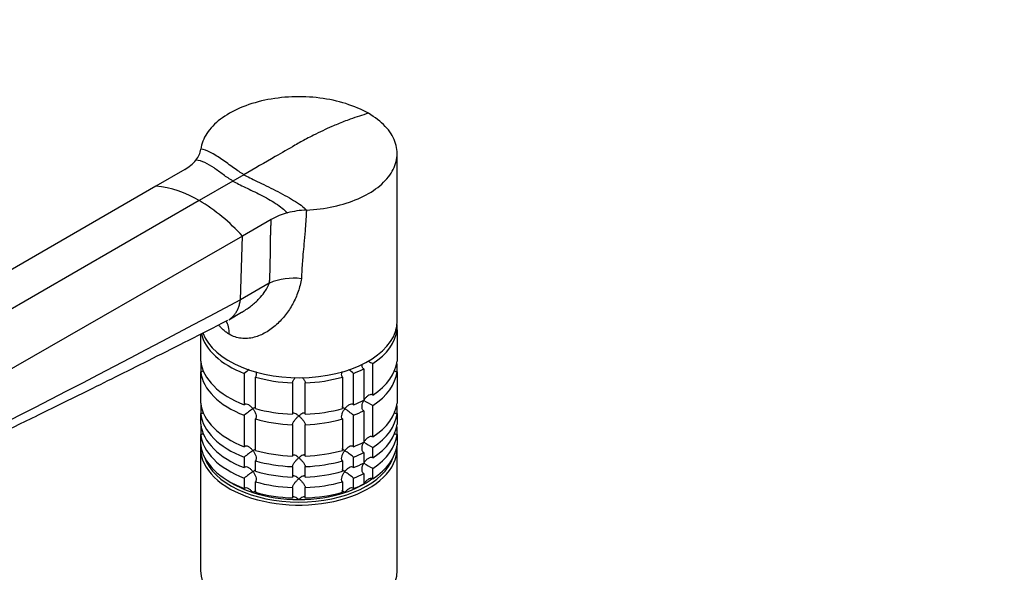
# Model space of a CAD drawing. Units: millimetres. Extents: x 0 to 1478, y 0 to 1758.
# Drawn here: x 252 to 483, y 434 to 563 of the extents above; entities that cross this region are included whole.
import ezdxf
from ezdxf import colors
from ezdxf.entities.mleader import LeaderData, LeaderLine
from ezdxf.math import Vec2, Vec3

# ---------------------------------------------------------------- set-up
doc = ezdxf.new("R2010")
doc.units = ezdxf.units.MM
doc.layers.add('DV5_Défaut', color=7, linetype='Continuous')
doc.layers.add('Défaut', color=7, linetype='Continuous')

# ---------------------------------------------------------------- blocks, each defined once
blk = doc.blocks.new('_DOT')
at = {"color": 0}
blk.add_line((0, 0), (-1, 0), dxfattribs=at)
at = {"color": 0, "const_width": 0.333}
blk.add_lwpolyline([(-0.1665, 0, 1), (0.1665, 0, 1)], format="xyb", close=True, dxfattribs=at)
blk = doc.blocks.new('SE4')
at = {"layer": 'DV5_Défaut', "color": 7, "linetype": 'Continuous'}
for p, q in [((340.78, 492.31), (340.78, 531.5)), ((291.07, 527.79), (284.31, 523.88)), ((304.93, 526.54), (302.36, 525.05)), ((284.31, 523.88), (156.55, 449.86)), ((302.36, 525.05), (294.44, 520.48)), ((294.44, 520.48), (166.45, 446.59)), ((311.33, 516.09), (304.57, 512.18)), ((304.57, 512.18), (176.35, 438.43)), ((304.11, 497.28), (304.57, 512.18)), ((310.82, 501.14), (304.11, 497.27)), ((310.82, 501.14), (310.91, 501.19)), ((304.11, 497.28), (304.11, 497.27)), ((301.36, 492.59), (304.39, 494.34)), ((340.73, 490.22), (340.73, 491.45)), ((294.82, 482.88), (294.82, 489.25)), ((340.73, 490.22), (340.73, 482.88)), ((294.82, 482.16), (294.82, 480.43)), ((335.06, 474.98), (335.06, 482.33)), ((340.73, 480.43), (340.73, 482.16)), ((294.82, 473.08), (294.82, 480.43)), ((305, 480.05), (305, 472.7)), ((307.6, 471.83), (307.6, 479.18)), ((327.95, 479.18), (327.95, 471.83)), ((330.55, 472.7), (330.55, 480.05)), ((332.94, 481.11), (332.94, 473.76)), ((340.73, 480.43), (340.73, 473.08)), ((316.28, 477.84), (316.28, 470.49)), ((319.27, 470.49), (319.27, 477.84)), ((294.82, 472.36), (294.82, 470.63)), ((335.06, 465.19), (335.06, 472.53)), ((340.73, 470.63), (340.73, 472.36)), ((294.82, 468.18), (294.82, 470.63)), ((305, 470.25), (305, 462.9)), ((330.55, 462.9), (330.55, 470.25)), ((332.94, 471.31), (332.94, 463.96)), ((340.73, 470.63), (340.73, 468.18)), ((307.6, 462.03), (307.6, 469.38)), ((316.28, 468.04), (316.28, 460.69)), ((319.27, 460.69), (319.27, 468.04)), ((327.95, 469.38), (327.95, 462.03)), ((294.82, 467.46), (294.82, 465.73)), ((294.82, 463.28), (294.82, 465.73)), ((340.73, 465.73), (340.73, 467.46)), ((340.73, 465.73), (340.73, 463.28)), ((294.78, 462.51), (294.78, 433.93)), ((332.94, 461.51), (332.94, 459.06)), ((335.06, 460.29), (335.06, 462.74)), ((340.78, 433.93), (340.78, 462.51)), ((305, 460.45), (305, 458)), ((307.6, 457.14), (307.6, 459.59)), ((327.95, 459.59), (327.95, 457.14)), ((330.55, 458), (330.55, 460.45)), ((316.28, 458.24), (316.28, 455.79)), ((319.27, 455.79), (319.27, 458.24)), ((332.94, 456.61), (332.94, 454.16)), ((335.06, 455.39), (335.06, 457.84)), ((305, 455.55), (305, 453.1)), ((307.6, 452.24), (307.6, 454.69)), ((327.95, 454.69), (327.95, 452.24)), ((330.55, 453.1), (330.55, 455.55)), ((316.28, 453.34), (316.28, 450.89)), ((319.27, 450.89), (319.27, 453.34))]:
    blk.add_line(p, q, dxfattribs=at)
for centre, radius, start, end in [((289.67, 533.31), 5.23, 320.2094, 351.3753), ((286.62, 535.82), 9.18, 298.9761, 320.3658), ((281.91, 499.95), 24.05, 58.6096, 84.2848), ((271.94, 482.67), 44, 42.1196, 59.2399), ((320.44, 497.11), 21.18, 92.4332, 104.6125), ((318.98, 502.5), 15.59, 104.4147, 119.3773), ((316.53, 487.77), 14.55, 82.7616, 112.7349), ((354.88, 519.05), 41.72, 239.9832, 241.6411), ((316.84, 466.37), 18.09, 126.1939, 130.8718), ((318.71, 466.37), 18.09, 49.1282, 53.4955), ((354.88, 509.25), 41.72, 238.332, 241.6411), ((316.87, 456.53), 18.13, 122.8631, 130.8618), ((318.71, 456.57), 18.09, 49.1282, 57.147), ((354.88, 499.45), 41.72, 238.332, 241.6411), ((316.87, 446.74), 18.13, 122.8631, 130.8618), ((318.71, 446.77), 18.09, 49.1282, 57.147), ((354.88, 494.55), 41.72, 238.332, 241.6411), ((316.87, 441.84), 18.13, 122.8631, 130.8618), ((318.71, 441.87), 18.09, 49.1282, 57.147)]:
    blk.add_arc(centre, radius, start, end, dxfattribs=at)
for centre, major_axis, start_param, end_param in [((317.78, 492.31), (23, 0), 3.35421, 6.283185), ((294.44, 485.11), (-5, -8.66), 2.356194, 2.809109), ((317.78, 491.09), (-23, 0), 0.129358, 0.981969), ((317.78, 491.09), (23, 0), 5.563016, 6.217956), ((317.78, 483.74), (-23, 0), 0.065229, 0.981969), ((317.78, 481.29), (-23, 0), -0.092363, -0.065229), ((317.78, 483.74), (23, 0), 5.563016, 6.217956), ((317.78, 481.29), (23, 0), 0.065229, 0.092363), ((317.78, 481.29), (-23, 0), 0.065229, 0.981969), ((317.78, 491.09), (-23, 0), 1.112427, 1.505567), ((317.78, 491.09), (23, 0), 4.777618, 5.170759), ((317.78, 491.09), (23, 0), -0.981969, -0.850627), ((317.78, 481.29), (23, 0), 5.563016, 6.217956), ((317.78, 473.94), (-23, 0), 0.065229, 0.981969), ((317.78, 471.49), (-23, 0), -0.092363, -0.065229), ((317.78, 483.74), (23, 0), -0.981969, -0.850627), ((317.78, 473.94), (23, 0), 5.563016, 6.217956), ((317.78, 471.49), (23, 0), 0.065229, 0.092363), ((317.78, 471.49), (-23, 0), 0.065229, 0.981969), ((317.78, 483.74), (-23, 0), 1.112427, 1.505567), ((317.78, 483.74), (23, 0), 4.777618, 5.170759), ((317.78, 481.29), (23, 0), -0.981969, -0.850627), ((317.78, 471.49), (23, 0), 5.563016, 6.217956), ((317.78, 469.04), (-23, 0), 0.065229, 0.981969), ((317.78, 466.59), (-23, 0), -0.092363, -0.065229), ((317.78, 481.29), (-23, 0), 1.112427, 1.505567), ((317.78, 481.29), (23, 0), 4.777618, 5.170759), ((317.78, 469.04), (23, 0), 5.563016, 6.217956), ((317.78, 466.59), (23, 0), 0.065229, 0.092363), ((317.78, 466.59), (-23, 0), 0.065229, 0.981969), ((317.78, 466.59), (23, 0), 5.563016, 6.217956), ((317.78, 462.51), (-23, 0), 6.217956, 6.283185), ((317.78, 462.51), (-23, 0), 0, 3.206822), ((317.78, 464.15), (-23, 0), 0.065229, 0.981969), ((317.78, 473.94), (23, 0), -0.981969, -0.850627), ((317.78, 464.15), (23, 0), 5.563016, 6.217956), ((317.78, 473.94), (-23, 0), 1.112427, 1.505567), ((317.78, 473.94), (23, 0), 4.777618, 5.170759), ((317.78, 471.49), (23, 0), -0.981969, -0.850627), ((317.78, 462.92), (22.5, 0), 3.333958, 6.09082), ((317.78, 471.49), (-23, 0), 1.112427, 1.505567), ((317.78, 471.49), (23, 0), 4.777618, 5.170759), ((317.78, 469.04), (23, 0), -0.981969, -0.850627), ((317.78, 469.04), (-23, 0), 1.112427, 1.505567), ((317.78, 469.04), (23, 0), 4.777618, 5.170759), ((317.78, 466.59), (23, 0), -0.981969, -0.850627), ((317.78, 462.92), (-21.5, 0), 0.755793, 1.047198), ((317.78, 466.59), (-23, 0), 1.112427, 1.505567), ((317.78, 466.59), (23, 0), 4.777618, 5.170759), ((317.78, 462.92), (21.5, 0), 5.03414, 5.497787), ((317.78, 464.15), (23, 0), -0.981969, -0.850627), ((317.78, 462.92), (-21.5, 0), -3.926991, -3.790754), ((317.78, 462.92), (-21.5, 0), 1.047198, 1.570796), ((317.78, 464.15), (-23, 0), 1.112427, 1.505567), ((317.78, 462.92), (-21.5, 0), 1.570796, 2.094395), ((317.78, 464.15), (23, 0), 4.777618, 5.170759), ((317.78, 433.93), (23, 0), 3.141593, 6.283185)]:
    blk.add_ellipse(centre, major_axis=major_axis, ratio=0.57735, start_param=start_param, end_param=end_param, dxfattribs=at)
for points, degree, knots in [([(334.04, 540.9), (332.48, 541.78), (330.69, 542.55), (326.84, 543.77), (324.81, 544.21), (320.52, 544.75), (318.33, 544.84), (313.98, 544.66), (311.82, 544.39), (307.74, 543.52), (305.78, 542.9), (302.3, 541.41), (300.72, 540.5), (298.1, 538.5), (297.03, 537.38), (295.49, 535.02), (295.01, 533.8), (294.84, 532.53)], 3, [0, 0, 0, 0, 0.125, 0.125, 0.25, 0.25, 0.375, 0.375, 0.5, 0.5, 0.625, 0.625, 0.75, 0.75, 0.875, 0.875, 1, 1, 1, 1]), ([(334.04, 540.9), (332.63, 540.49), (330.25, 539.72), (327.39, 538.61), (324.53, 537.39), (322.09, 536.25), (319.2, 534.75), (317.76, 533.95), (316.85, 533.42), (315.32, 532.54), (311.35, 530.24), (307.37, 527.95), (304.93, 526.54)], 3, [0, 0, 0, 0, 0.14827, 0.25, 0.296539, 0.444809, 0.5, 0.593079, 0.593079, 0.593079, 0.75, 1, 1, 1, 1]), ([(319.54, 518.27), (321.74, 518.36), (323.86, 518.64), (327.95, 519.53), (329.88, 520.15), (333.36, 521.66), (334.93, 522.57), (337.52, 524.58), (338.58, 525.71), (340.1, 528.07), (340.56, 529.31), (340.87, 531.83), (340.72, 533.09), (339.78, 535.57), (339.03, 536.74), (336.93, 538.95), (335.6, 539.97), (334.04, 540.9)], 3, [0, 0, 0, 0, 0.125, 0.125, 0.25, 0.25, 0.375, 0.375, 0.5, 0.5, 0.625, 0.625, 0.75, 0.75, 0.875, 0.875, 1, 1, 1, 1]), ([(319.54, 518.27), (319.53, 517.96), (319.5, 517.36), (319.46, 516.48), (319.37, 515.15), (319.21, 513.09), (318.98, 510.53), (318.76, 508.16), (318.59, 506.16), (318.46, 504.25), (318.4, 502.9), (318.37, 502.21)], 3, [0, 0, 0, 0, 0.056786, 0.111699, 0.164743, 0.30433, 0.496338, 0.643882, 0.747164, 0.870729, 1, 1, 1, 1]), ([(310.91, 501.19), (311.02, 503.02), (311.07, 504.98), (311.1, 506.18), (311.12, 508.69), (311.15, 511.1), (311.18, 512.37), (311.23, 514.36), (311.33, 516.09)], 2, [0, 0, 0, 0.25, 0.25, 0.5, 0.5, 0.75, 0.75, 1, 1, 1]), ([(318.37, 502.21), (318.27, 501.7), (318.08, 500.68), (317.48, 498.69), (316.42, 496.29), (314.72, 493.67), (312.58, 491.36), (310.12, 489.53), (307.76, 488.53), (305.81, 488.18), (304.3, 488.21), (302.85, 488.51), (301.96, 488.96), (301.51, 489.19)], 3, [0, 0, 0, 0, 0.063052, 0.125352, 0.250152, 0.374097, 0.496571, 0.625775, 0.746481, 0.81319, 0.876891, 0.938741, 1, 1, 1, 1]), ([(304.39, 494.34), (304.45, 494.37), (304.89, 494.63), (305.68, 495.14), (306.69, 495.89), (307.64, 496.7), (308.65, 497.7), (309.59, 498.83), (310.26, 499.9), (310.63, 500.64), (310.77, 501), (310.82, 501.14)], 3, [0, 0, 0, 0, 0.022805, 0.157604, 0.292579, 0.413327, 0.544712, 0.733814, 0.870508, 0.948558, 1, 1, 1, 1]), ([(301.36, 492.59), (301.72, 492.8), (302.06, 493.06), (302.36, 493.36), (302.54, 493.55), (302.71, 493.75), (302.87, 493.96), (303.03, 494.18), (303.17, 494.41), (303.3, 494.66), (303.3, 494.66), (303.43, 494.91), (303.55, 495.17), (303.65, 495.44), (303.75, 495.71), (303.84, 496), (303.92, 496.3), (304, 496.6), (304.06, 496.91), (304.11, 497.24), (304.11, 497.25), (304.11, 497.26), (304.11, 497.27)], 3, [0, 0, 0, 0, 0.250245, 0.250245, 0.250245, 0.399196, 0.399196, 0.399196, 0.548148, 0.548148, 0.548148, 0.550486, 0.697099, 0.697099, 0.697099, 0.84605, 0.84605, 0.84605, 0.995001, 0.995001, 0.995001, 1, 1, 1, 1]), ([(187.38, 436.02), (187.51, 436.09), (188.98, 436.84), (191.9, 438.32), (195.66, 440.22), (198.96, 441.87), (201.79, 443.29), (204.51, 444.65), (207.33, 446.06), (210.44, 447.6), (213.69, 449.21), (216.75, 450.72), (219.39, 452.01), (221.42, 453.01), (223.14, 453.85), (224.81, 454.67), (226.69, 455.59), (228.82, 456.64), (231.13, 457.76), (234.1, 459.22), (237.7, 460.98), (241.96, 463.06), (246.35, 465.2), (251.09, 467.52), (256.41, 470.13), (262.35, 473.04), (268.9, 476.27), (276.04, 479.81), (283.8, 483.68), (292.43, 488.02), (297.83, 490.78), (301.16, 492.48)], 3, [0, 0, 0, 0, 0.003224, 0.041781, 0.075756, 0.105143, 0.129942, 0.151288, 0.177309, 0.204736, 0.233569, 0.262985, 0.285268, 0.302983, 0.316381, 0.330346, 0.346756, 0.365611, 0.386193, 0.407103, 0.44325, 0.480234, 0.518055, 0.557719, 0.603768, 0.656753, 0.713065, 0.775545, 0.844192, 0.919011, 1, 1, 1, 1]), ([(301.51, 489.19), (301.27, 489.34), (300.78, 489.64), (300.09, 490.21), (299.5, 490.8), (299.16, 491.21), (299.02, 491.38)], 3, [0, 0, 0, 0, 0.268345, 0.536884, 0.807475, 1, 1, 1, 1]), ([(340.73, 490.22), (340.61, 490.23), (340.49, 490.25), (340.38, 490.29), (340.37, 490.29), (340.37, 490.29)], 3, [0, 0, 0, 0, 0.975574, 0.975574, 1, 1, 1, 1]), ([(332.94, 481.11), (332.86, 481.16), (332.79, 481.22), (332.68, 481.38), (332.64, 481.48), (332.56, 481.72), (332.54, 481.88), (332.54, 482.04)], 3, [0, 0, 0, 0, 0.288989, 0.288989, 0.577978, 0.577978, 1, 1, 1, 1]), ([(295.49, 480.66), (295.49, 480.66), (295.48, 480.66), (295.39, 480.59), (295.28, 480.53), (295.06, 480.45), (294.94, 480.43), (294.82, 480.43)], 3, [0, 0, 0, 0, 0.013377, 0.013377, 0.506688, 0.506688, 1, 1, 1, 1]), ([(307.62, 480.49), (307.64, 480.44), (307.66, 480.38), (307.74, 480.12), (307.78, 479.89), (307.77, 479.59), (307.76, 479.49), (307.7, 479.32), (307.65, 479.24), (307.6, 479.18)], 3, [0, 0, 0, 0, 0.105178, 0.105178, 0.552589, 0.552589, 0.776295, 0.776295, 1, 1, 1, 1]), ([(316.28, 477.84), (316.28, 477.91), (316.3, 477.99), (316.36, 478.16), (316.4, 478.25), (316.5, 478.44), (316.56, 478.54), (316.69, 478.73), (316.76, 478.82), (316.89, 478.99), (316.95, 479.07), (317.01, 479.14)], 3, [0, 0, 0, 0, 0.207013, 0.207013, 0.414026, 0.414026, 0.621039, 0.621039, 0.828052, 0.828052, 1, 1, 1, 1]), ([(318.57, 479.1), (318.62, 479.04), (318.67, 478.98), (318.86, 478.73), (319, 478.54), (319.15, 478.25), (319.19, 478.16), (319.25, 477.99), (319.27, 477.91), (319.27, 477.84)], 3, [0, 0, 0, 0, 0.142972, 0.142972, 0.571486, 0.571486, 0.785743, 0.785743, 1, 1, 1, 1]), ([(327.95, 479.18), (327.9, 479.24), (327.85, 479.32), (327.8, 479.49), (327.78, 479.59), (327.77, 479.89), (327.81, 480.12), (327.89, 480.39), (327.91, 480.44), (327.93, 480.5)], 3, [0, 0, 0, 0, 0.221574, 0.221574, 0.443148, 0.443148, 0.886295, 0.886295, 1, 1, 1, 1]), ([(340.73, 480.43), (340.61, 480.43), (340.49, 480.45), (340.27, 480.53), (340.16, 480.59), (340.05, 480.67), (340.04, 480.68), (340.02, 480.69)], 3, [0, 0, 0, 0, 0.460816, 0.460816, 0.921632, 0.921632, 1, 1, 1, 1]), ([(335.06, 474.98), (334.98, 475.03), (334.88, 475.06), (334.68, 475.08), (334.58, 475.07), (334.27, 475.01), (334.07, 474.91), (333.7, 474.65), (333.53, 474.49), (333.23, 474.14), (333.09, 473.94), (332.98, 473.74)], 3, [0, 0, 0, 0, 0.125, 0.125, 0.25, 0.25, 0.5, 0.5, 0.75, 0.75, 1, 1, 1, 1]), ([(307.03, 471.77), (306.95, 471.86), (306.88, 471.95), (306.73, 472.12), (306.65, 472.2), (306.4, 472.43), (306.22, 472.56), (305.86, 472.76), (305.67, 472.83), (305.39, 472.86), (305.3, 472.85), (305.14, 472.8), (305.06, 472.76), (305, 472.7)], 3, [0, 0, 0, 0, 0.125, 0.125, 0.25, 0.25, 0.5, 0.5, 0.75, 0.75, 0.875, 0.875, 1, 1, 1, 1]), ([(328.53, 471.77), (328.45, 471.81), (328.39, 471.85), (328.26, 471.93), (328.2, 471.96), (328.04, 472.06), (327.94, 472.1), (327.84, 472.13), (327.82, 472.13), (327.8, 472.13)], 3, [0, 0, 0, 0, 0.200606, 0.200606, 0.401212, 0.401212, 0.802425, 0.802425, 1, 1, 1, 1]), ([(330.55, 472.7), (330.49, 472.76), (330.41, 472.8), (330.25, 472.85), (330.16, 472.86), (329.88, 472.83), (329.69, 472.76), (329.33, 472.56), (329.15, 472.43), (328.82, 472.12), (328.67, 471.95), (328.53, 471.77)], 3, [0, 0, 0, 0, 0.125, 0.125, 0.25, 0.25, 0.5, 0.5, 0.75, 0.75, 1, 1, 1, 1]), ([(332.94, 471.31), (332.86, 471.36), (332.79, 471.43), (332.68, 471.59), (332.64, 471.68), (332.54, 471.98), (332.53, 472.2), (332.57, 472.65), (332.62, 472.88), (332.77, 473.32), (332.86, 473.53), (332.98, 473.74)], 3, [0, 0, 0, 0, 0.125, 0.125, 0.25, 0.25, 0.5, 0.5, 0.75, 0.75, 1, 1, 1, 1]), ([(295.49, 470.86), (295.49, 470.86), (295.48, 470.86), (295.39, 470.79), (295.28, 470.73), (295.06, 470.65), (294.94, 470.63), (294.82, 470.63)], 3, [0, 0, 0, 0, 0.013377, 0.013377, 0.506688, 0.506688, 1, 1, 1, 1]), ([(307.62, 472.1), (307.56, 472.08), (307.49, 472.04), (307.29, 471.93), (307.17, 471.86), (307.03, 471.77)], 3, [0, 0, 0, 0, 0.423769, 0.423769, 1, 1, 1, 1]), ([(307.03, 471.77), (307.1, 471.67), (307.16, 471.58), (307.29, 471.38), (307.35, 471.28), (307.52, 470.97), (307.61, 470.75), (307.74, 470.32), (307.78, 470.1), (307.77, 469.79), (307.76, 469.69), (307.7, 469.52), (307.65, 469.44), (307.6, 469.38)], 3, [0, 0, 0, 0, 0.125, 0.125, 0.25, 0.25, 0.5, 0.5, 0.75, 0.75, 0.875, 0.875, 1, 1, 1, 1]), ([(317.78, 470.1), (317.69, 470.17), (317.61, 470.24), (317.45, 470.36), (317.37, 470.41), (317.13, 470.57), (316.97, 470.65), (316.69, 470.75), (316.55, 470.77), (316.4, 470.73), (316.36, 470.7), (316.3, 470.61), (316.28, 470.56), (316.28, 470.49)], 3, [0, 0, 0, 0, 0.125, 0.125, 0.25, 0.25, 0.5, 0.5, 0.75, 0.75, 0.875, 0.875, 1, 1, 1, 1]), ([(316.28, 468.04), (316.28, 468.11), (316.3, 468.19), (316.36, 468.36), (316.4, 468.45), (316.5, 468.64), (316.56, 468.74), (316.69, 468.93), (316.76, 469.02), (316.97, 469.3), (317.13, 469.48), (317.37, 469.73), (317.45, 469.81), (317.61, 469.96), (317.69, 470.04), (317.78, 470.1)], 3, [0, 0, 0, 0, 0.125, 0.125, 0.25, 0.25, 0.375, 0.375, 0.5, 0.5, 0.75, 0.75, 0.875, 0.875, 1, 1, 1, 1]), ([(319.27, 470.49), (319.27, 470.56), (319.25, 470.61), (319.19, 470.7), (319.15, 470.73), (319.05, 470.76), (318.99, 470.76), (318.86, 470.74), (318.79, 470.73), (318.58, 470.65), (318.42, 470.57), (318.18, 470.42), (318.1, 470.36), (317.94, 470.24), (317.86, 470.17), (317.78, 470.1)], 3, [0, 0, 0, 0, 0.125, 0.125, 0.25, 0.25, 0.375, 0.375, 0.5, 0.5, 0.75, 0.75, 0.875, 0.875, 1, 1, 1, 1]), ([(317.78, 470.1), (317.86, 470.03), (317.94, 469.96), (318.1, 469.81), (318.18, 469.73), (318.42, 469.48), (318.58, 469.3), (318.86, 468.93), (319, 468.74), (319.15, 468.45), (319.19, 468.36), (319.25, 468.19), (319.27, 468.11), (319.27, 468.04)], 3, [0, 0, 0, 0, 0.125, 0.125, 0.25, 0.25, 0.5, 0.5, 0.75, 0.75, 0.875, 0.875, 1, 1, 1, 1]), ([(327.95, 469.38), (327.84, 469.5), (327.78, 469.69), (327.77, 470.09), (327.81, 470.32), (327.94, 470.75), (328.03, 470.97), (328.26, 471.38), (328.38, 471.58), (328.53, 471.77)], 3, [0, 0, 0, 0, 0.25, 0.25, 0.5, 0.5, 0.75, 0.75, 1, 1, 1, 1]), ([(340.73, 470.63), (340.61, 470.63), (340.49, 470.65), (340.27, 470.73), (340.16, 470.79), (340.05, 470.87), (340.04, 470.88), (340.02, 470.89)], 3, [0, 0, 0, 0, 0.460816, 0.460816, 0.921632, 0.921632, 1, 1, 1, 1]), ([(295.49, 465.96), (295.49, 465.96), (295.48, 465.96), (295.39, 465.89), (295.28, 465.83), (295.06, 465.75), (294.94, 465.73), (294.82, 465.73)], 3, [0, 0, 0, 0, 0.013377, 0.013377, 0.506688, 0.506688, 1, 1, 1, 1]), ([(335.06, 465.19), (334.98, 465.23), (334.88, 465.26), (334.68, 465.28), (334.58, 465.28), (334.27, 465.21), (334.07, 465.11), (333.7, 464.85), (333.53, 464.69), (333.23, 464.34), (333.09, 464.15), (332.98, 463.94)], 3, [0, 0, 0, 0, 0.125, 0.125, 0.25, 0.25, 0.5, 0.5, 0.75, 0.75, 1, 1, 1, 1]), ([(340.73, 465.73), (340.61, 465.73), (340.49, 465.75), (340.27, 465.83), (340.16, 465.89), (340.05, 465.97), (340.04, 465.98), (340.02, 465.99)], 3, [0, 0, 0, 0, 0.4608159, 0.4608159, 0.9216317, 0.9216317, 1, 1, 1, 1]), ([(307.03, 461.97), (306.95, 462.06), (306.88, 462.15), (306.73, 462.32), (306.65, 462.4), (306.4, 462.63), (306.22, 462.76), (305.86, 462.97), (305.67, 463.04), (305.39, 463.06), (305.3, 463.05), (305.14, 463), (305.06, 462.96), (305, 462.9)], 3, [0, 0, 0, 0, 0.125, 0.125, 0.25, 0.25, 0.5, 0.5, 0.75, 0.75, 0.875, 0.875, 1, 1, 1, 1]), ([(330.55, 462.9), (330.49, 462.96), (330.41, 463), (330.25, 463.05), (330.16, 463.06), (329.88, 463.04), (329.69, 462.97), (329.33, 462.76), (329.15, 462.63), (328.82, 462.32), (328.67, 462.15), (328.53, 461.97)], 3, [0, 0, 0, 0, 0.125, 0.125, 0.25, 0.25, 0.5, 0.5, 0.75, 0.75, 1, 1, 1, 1]), ([(332.94, 461.51), (332.86, 461.56), (332.79, 461.63), (332.68, 461.79), (332.64, 461.88), (332.54, 462.18), (332.53, 462.4), (332.57, 462.85), (332.62, 463.08), (332.77, 463.52), (332.86, 463.74), (332.98, 463.94)], 3, [0, 0, 0, 0, 0.125, 0.125, 0.25, 0.25, 0.5, 0.5, 0.75, 0.75, 1, 1, 1, 1]), ([(307.62, 462.3), (307.56, 462.28), (307.49, 462.24), (307.29, 462.14), (307.17, 462.06), (307.03, 461.97)], 3, [0, 0, 0, 0, 0.423769, 0.423769, 1, 1, 1, 1]), ([(307.03, 461.97), (307.1, 461.88), (307.16, 461.78), (307.29, 461.58), (307.35, 461.48), (307.52, 461.17), (307.61, 460.96), (307.74, 460.52), (307.78, 460.3), (307.77, 459.99), (307.76, 459.89), (307.7, 459.72), (307.65, 459.65), (307.6, 459.59)], 3, [0, 0, 0, 0, 0.125, 0.125, 0.25, 0.25, 0.5, 0.5, 0.75, 0.75, 0.875, 0.875, 1, 1, 1, 1]), ([(317.78, 460.31), (317.69, 460.37), (317.61, 460.44), (317.45, 460.56), (317.37, 460.62), (317.13, 460.77), (316.97, 460.85), (316.69, 460.95), (316.55, 460.97), (316.4, 460.93), (316.36, 460.9), (316.3, 460.82), (316.28, 460.76), (316.28, 460.69)], 3, [0, 0, 0, 0, 0.125, 0.125, 0.25, 0.25, 0.5, 0.5, 0.75, 0.75, 0.875, 0.875, 1, 1, 1, 1]), ([(319.27, 460.69), (319.27, 460.76), (319.25, 460.82), (319.19, 460.9), (319.15, 460.93), (319.05, 460.96), (318.99, 460.96), (318.86, 460.95), (318.79, 460.93), (318.58, 460.85), (318.42, 460.77), (318.18, 460.62), (318.1, 460.56), (317.94, 460.44), (317.86, 460.37), (317.78, 460.31)], 3, [0, 0, 0, 0, 0.125, 0.125, 0.25, 0.25, 0.375, 0.375, 0.5, 0.5, 0.75, 0.75, 0.875, 0.875, 1, 1, 1, 1]), ([(327.95, 459.59), (327.84, 459.71), (327.78, 459.89), (327.77, 460.3), (327.81, 460.52), (327.94, 460.96), (328.03, 461.17), (328.26, 461.59), (328.38, 461.78), (328.53, 461.97)], 3, [0, 0, 0, 0, 0.25, 0.25, 0.5, 0.5, 0.75, 0.75, 1, 1, 1, 1]), ([(328.53, 461.97), (328.45, 462.01), (328.39, 462.06), (328.26, 462.13), (328.2, 462.17), (328.04, 462.26), (327.94, 462.3), (327.84, 462.33), (327.82, 462.33), (327.8, 462.33)], 3, [0, 0, 0, 0, 0.200606, 0.200606, 0.401212, 0.401212, 0.802425, 0.802425, 1, 1, 1, 1]), ([(316.28, 458.24), (316.28, 458.31), (316.3, 458.39), (316.36, 458.56), (316.4, 458.66), (316.5, 458.84), (316.56, 458.94), (316.69, 459.13), (316.76, 459.23), (316.97, 459.51), (317.13, 459.68), (317.37, 459.93), (317.45, 460.01), (317.61, 460.16), (317.69, 460.24), (317.78, 460.31)], 3, [0, 0, 0, 0, 0.125, 0.125, 0.25, 0.25, 0.375, 0.375, 0.5, 0.5, 0.75, 0.75, 0.875, 0.875, 1, 1, 1, 1]), ([(317.78, 460.31), (317.86, 460.24), (317.94, 460.16), (318.1, 460.01), (318.18, 459.93), (318.42, 459.69), (318.58, 459.51), (318.86, 459.14), (319, 458.94), (319.15, 458.66), (319.19, 458.56), (319.25, 458.39), (319.27, 458.31), (319.27, 458.24)], 3, [0, 0, 0, 0, 0.125, 0.125, 0.25, 0.25, 0.5, 0.5, 0.75, 0.75, 0.875, 0.875, 1, 1, 1, 1]), ([(332.94, 456.61), (332.86, 456.66), (332.79, 456.73), (332.68, 456.89), (332.64, 456.98), (332.54, 457.28), (332.53, 457.5), (332.57, 457.95), (332.62, 458.18), (332.77, 458.62), (332.86, 458.84), (332.98, 459.04)], 3, [0, 0, 0, 0, 0.125, 0.125, 0.25, 0.25, 0.5, 0.5, 0.75, 0.75, 1, 1, 1, 1]), ([(335.06, 460.29), (334.98, 460.33), (334.88, 460.36), (334.68, 460.38), (334.58, 460.38), (334.27, 460.31), (334.07, 460.21), (333.7, 459.95), (333.53, 459.79), (333.23, 459.44), (333.09, 459.25), (332.98, 459.04)], 3, [0, 0, 0, 0, 0.125, 0.125, 0.25, 0.25, 0.5, 0.5, 0.75, 0.75, 1, 1, 1, 1]), ([(307.03, 457.07), (306.95, 457.16), (306.88, 457.25), (306.73, 457.42), (306.65, 457.5), (306.4, 457.73), (306.22, 457.86), (305.86, 458.07), (305.67, 458.14), (305.39, 458.16), (305.3, 458.15), (305.14, 458.1), (305.06, 458.06), (305, 458)], 3, [0, 0, 0, 0, 0.125, 0.125, 0.25, 0.25, 0.5, 0.5, 0.75, 0.75, 0.875, 0.875, 1, 1, 1, 1]), ([(307.62, 457.4), (307.56, 457.38), (307.49, 457.34), (307.29, 457.24), (307.17, 457.16), (307.03, 457.07)], 3, [0, 0, 0, 0, 0.423769, 0.423769, 1, 1, 1, 1]), ([(307.03, 457.07), (307.1, 456.98), (307.16, 456.88), (307.29, 456.68), (307.35, 456.58), (307.52, 456.27), (307.61, 456.06), (307.74, 455.62), (307.78, 455.4), (307.77, 455.09), (307.76, 454.99), (307.7, 454.82), (307.65, 454.75), (307.6, 454.69)], 3, [0, 0, 0, 0, 0.125, 0.125, 0.25, 0.25, 0.5, 0.5, 0.75, 0.75, 0.875, 0.875, 1, 1, 1, 1]), ([(317.78, 455.41), (317.69, 455.48), (317.61, 455.54), (317.45, 455.66), (317.37, 455.72), (317.13, 455.87), (316.97, 455.95), (316.69, 456.06), (316.55, 456.08), (316.4, 456.03), (316.36, 456), (316.3, 455.92), (316.28, 455.86), (316.28, 455.79)], 3, [0, 0, 0, 0, 0.125, 0.125, 0.25, 0.25, 0.5, 0.5, 0.75, 0.75, 0.875, 0.875, 1, 1, 1, 1]), ([(319.27, 455.79), (319.27, 455.86), (319.25, 455.92), (319.19, 456), (319.15, 456.03), (319.05, 456.06), (318.99, 456.06), (318.86, 456.05), (318.79, 456.03), (318.58, 455.95), (318.42, 455.87), (318.18, 455.72), (318.1, 455.66), (317.94, 455.54), (317.86, 455.47), (317.78, 455.41)], 3, [0, 0, 0, 0, 0.125, 0.125, 0.25, 0.25, 0.375, 0.375, 0.5, 0.5, 0.75, 0.75, 0.875, 0.875, 1, 1, 1, 1]), ([(327.95, 454.69), (327.84, 454.81), (327.78, 454.99), (327.77, 455.4), (327.81, 455.62), (327.94, 456.06), (328.03, 456.27), (328.26, 456.69), (328.38, 456.88), (328.53, 457.07)], 3, [0, 0, 0, 0, 0.25, 0.25, 0.5, 0.5, 0.75, 0.75, 1, 1, 1, 1]), ([(328.53, 457.07), (328.45, 457.11), (328.39, 457.16), (328.26, 457.23), (328.2, 457.27), (328.04, 457.36), (327.94, 457.4), (327.84, 457.43), (327.82, 457.43), (327.8, 457.43)], 3, [0, 0, 0, 0, 0.200606, 0.200606, 0.401212, 0.401212, 0.802425, 0.802425, 1, 1, 1, 1]), ([(330.55, 458), (330.49, 458.06), (330.41, 458.1), (330.25, 458.15), (330.16, 458.16), (329.88, 458.14), (329.69, 458.07), (329.33, 457.86), (329.15, 457.73), (328.82, 457.43), (328.67, 457.26), (328.53, 457.07)], 3, [0, 0, 0, 0, 0.125, 0.125, 0.25, 0.25, 0.5, 0.5, 0.75, 0.75, 1, 1, 1, 1]), ([(316.28, 453.34), (316.28, 453.41), (316.3, 453.49), (316.36, 453.66), (316.4, 453.76), (316.5, 453.95), (316.56, 454.04), (316.69, 454.23), (316.76, 454.33), (316.97, 454.61), (317.13, 454.78), (317.37, 455.03), (317.45, 455.11), (317.61, 455.26), (317.69, 455.34), (317.78, 455.41)], 3, [0, 0, 0, 0, 0.125, 0.125, 0.25, 0.25, 0.375, 0.375, 0.5, 0.5, 0.75, 0.75, 0.875, 0.875, 1, 1, 1, 1]), ([(317.78, 455.41), (317.86, 455.34), (317.94, 455.26), (318.1, 455.11), (318.18, 455.03), (318.42, 454.79), (318.58, 454.61), (318.86, 454.24), (319, 454.04), (319.15, 453.76), (319.19, 453.66), (319.25, 453.49), (319.27, 453.41), (319.27, 453.34)], 3, [0, 0, 0, 0, 0.125, 0.125, 0.25, 0.25, 0.5, 0.5, 0.75, 0.75, 0.875, 0.875, 1, 1, 1, 1]), ([(335.06, 455.39), (334.98, 455.43), (334.88, 455.46), (334.68, 455.49), (334.58, 455.48), (334.27, 455.41), (334.07, 455.31), (333.7, 455.05), (333.53, 454.9), (333.23, 454.54), (333.09, 454.35), (332.98, 454.14)], 3, [0, 0, 0, 0, 0.125, 0.125, 0.25, 0.25, 0.5, 0.5, 0.75, 0.75, 1, 1, 1, 1]), ([(307.03, 452.17), (306.95, 452.26), (306.88, 452.35), (306.73, 452.52), (306.65, 452.6), (306.4, 452.83), (306.22, 452.97), (305.86, 453.17), (305.67, 453.24), (305.39, 453.26), (305.3, 453.25), (305.14, 453.2), (305.06, 453.16), (305, 453.1)], 3, [0, 0, 0, 0, 0.125, 0.125, 0.25, 0.25, 0.5, 0.5, 0.75, 0.75, 0.875, 0.875, 1, 1, 1, 1]), ([(307.75, 452.53), (307.73, 452.53), (307.71, 452.53), (307.61, 452.5), (307.52, 452.46), (307.35, 452.37), (307.29, 452.33), (307.16, 452.26), (307.1, 452.22), (307.03, 452.17)], 3, [0, 0, 0, 0, 0.187601, 0.187601, 0.5938, 0.5938, 0.7969, 0.7969, 1, 1, 1, 1]), ([(328.53, 452.17), (328.45, 452.22), (328.39, 452.26), (328.26, 452.33), (328.2, 452.37), (328.04, 452.46), (327.94, 452.5), (327.84, 452.53), (327.82, 452.53), (327.8, 452.53)], 3, [0, 0, 0, 0, 0.200606, 0.200606, 0.401212, 0.401212, 0.802425, 0.802425, 1, 1, 1, 1]), ([(330.55, 453.1), (330.49, 453.16), (330.41, 453.2), (330.25, 453.25), (330.16, 453.26), (329.88, 453.24), (329.69, 453.17), (329.33, 452.97), (329.15, 452.83), (328.9, 452.6), (328.82, 452.52), (328.67, 452.35), (328.6, 452.26), (328.53, 452.17)], 3, [0, 0, 0, 0, 0.125, 0.125, 0.25, 0.25, 0.5, 0.5, 0.75, 0.75, 0.875, 0.875, 1, 1, 1, 1]), ([(317.78, 450.51), (317.69, 450.58), (317.61, 450.64), (317.45, 450.76), (317.37, 450.82), (317.13, 450.97), (316.97, 451.05), (316.69, 451.16), (316.55, 451.18), (316.4, 451.13), (316.36, 451.1), (316.3, 451.02), (316.28, 450.96), (316.28, 450.89)], 3, [0, 0, 0, 0, 0.125, 0.125, 0.25, 0.25, 0.5, 0.5, 0.75, 0.75, 0.875, 0.875, 1, 1, 1, 1]), ([(319.27, 450.89), (319.27, 450.96), (319.25, 451.02), (319.19, 451.1), (319.15, 451.13), (319.05, 451.16), (318.99, 451.16), (318.86, 451.15), (318.79, 451.13), (318.58, 451.05), (318.42, 450.97), (318.18, 450.82), (318.1, 450.76), (317.94, 450.64), (317.86, 450.58), (317.78, 450.51)], 3, [0, 0, 0, 0, 0.125, 0.125, 0.25, 0.25, 0.375, 0.375, 0.5, 0.5, 0.75, 0.75, 0.875, 0.875, 1, 1, 1, 1])]:
    blk.add_open_spline(points, degree=degree, knots=knots, dxfattribs=at)
for points in [[(304.93, 526.54), (304.22, 526.96), (302.56, 528.1), (299.79, 530.14), (297.06, 531.89), (295.5, 532.48), (294.84, 532.53)], [(302.36, 525.05), (301.58, 525.5), (300.07, 526.54), (297.92, 528.16), (295.81, 529.47), (294.4, 529.91), (293.69, 529.96)], [(304.93, 526.54), (305.65, 526.13), (307.87, 525.04), (312.34, 522.89), (316.76, 520.52), (318.89, 518.98), (319.54, 518.27)], [(302.36, 525.05), (303.14, 524.6), (305.15, 523.61), (308.84, 521.85), (312.47, 519.85), (314.39, 518.37), (315.1, 517.6)], [(304.11, 497.28), (265, 476.21), (224.6, 456.28), (185.26, 435.41)]]:
    blk.add_open_spline(points, degree=3, dxfattribs=at)

msp = doc.modelspace()

# ---------------------------------------------------------------- block references
at = {"layer": 'Défaut'}
msp.add_blockref('SE4', (0, 0), dxfattribs=at)

# ---------------------------------------------------------------- leaders
at = {"layer": 'Défaut', "color": 7, "linetype": 'Continuous'}
ml = msp.add_multileader_mtext('Standard', dxfattribs=at)
ml.set_content('{\\pxsm0.9;\\fSolid Edge ISO|b1||i0||c0|p34;\\W1.;04/07/2018\\P}', color=256)
ml.set_leader_properties()
ml.set_arrow_properties(name='DOT')
ml.build(insert=Vec2(0, 0))
ml.multileader.update_dxf_attribs({"leader_type": 0, "dogleg_length": 0, "arrow_head_size": 12})
ctx = ml.context
ctx.base_point, ctx.char_height, ctx.arrow_head_size, ctx.landing_gap_size = Vec3(1390.41, 1750.71), 12, 12, 4.2
notes = []
notes.append((ctx, [(0, (0, 0, 0), (0, 0), (1, 0), 1, [])]))
ctx.mtext.insert = Vec3(1392.41, 1756.83)
for ctx, leaders in notes:
    for number, flags, end, landing, length, lines in leaders:
        leader = LeaderData()
        leader.index, (leader.has_last_leader_line, leader.has_dogleg_vector, leader.attachment_direction) = number, flags
        leader.last_leader_point, leader.dogleg_vector, leader.dogleg_length = Vec3(end), Vec3(landing), length
        for number, points, colour, breaks in lines:
            line = LeaderLine()
            line.index, line.vertices, line.color, line.breaks = number, Vec3.list(points), colors.encode_raw_color(colour), breaks
            leader.lines.append(line)
        ctx.leaders.append(leader)

doc.saveas('drawing.dxf')
